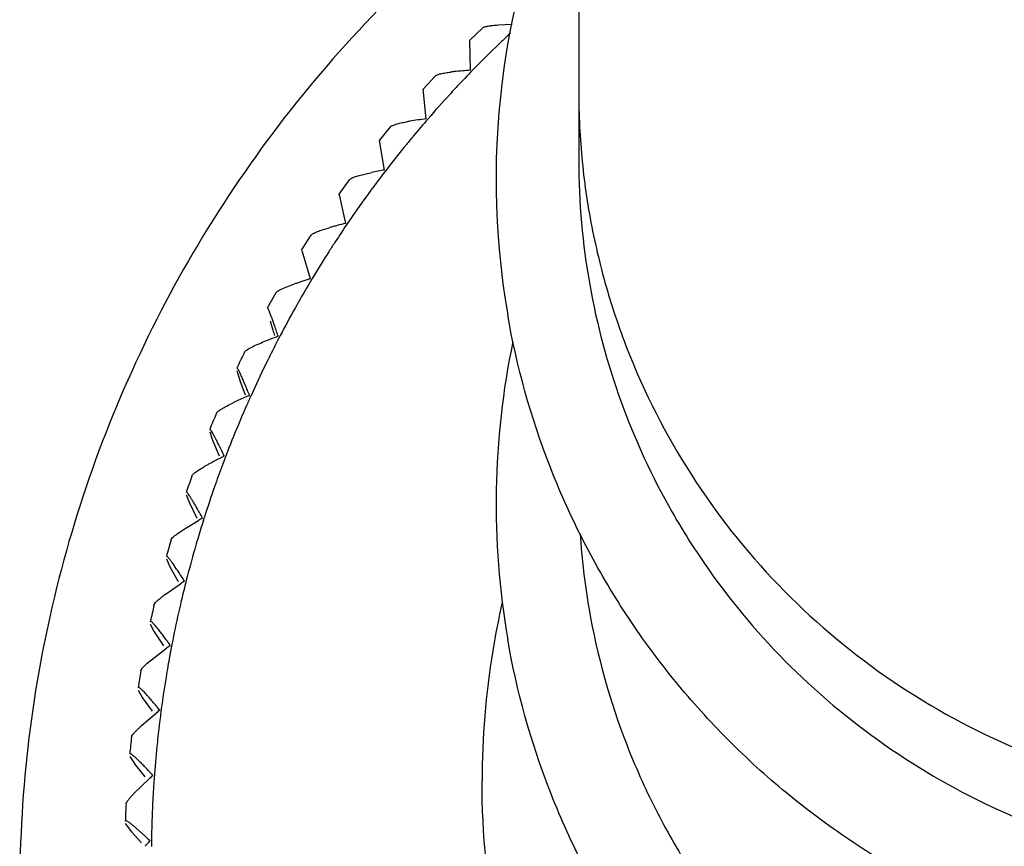
# Model space of a CAD drawing. Units: inches. Extents: x 0 to 11, y 0 to 8.5.
# Drawn here: x 4.9 to 5.2, y 2.6 to 2.8 of the extents above; entities that cross this region are included whole.
import ezdxf

# ---------------------------------------------------------------- set-up
doc = ezdxf.new("R2010")
doc.units = ezdxf.units.IN
doc.header["$LTSCALE"] = 0.605
doc.header["$MEASUREMENT"] = 0
doc.layers.get('0').update_dxf_attribs({"linetype": 'CONTINUOUS'})

msp = doc.modelspace()

# ---------------------------------------------------------------- linework, layer by layer
at = {"color": 7, "linetype": 'CONTINUOUS'}
for p, q in [((5.0706042495, 5.2327831576), (5.0706344222, 2.7837212416)), ((5.0449307794, 2.8121660828), (5.0479624985, 2.8151161944)), ((5.0516039, 2.8158033542), (5.0548784039, 2.8159393669)), ((5.0449309195, 2.8121593189), (5.044929264, 2.8120911273)), ((5.0451050904, 2.8050773331), (5.0449308587, 2.8121622577)), ((5.0339300974, 2.8006520704), (5.0367774838, 2.8037616008)), ((5.033930623, 2.800645326), (5.0339250688, 2.8005773603)), ((5.0345837884, 2.7935873293), (5.0339303704, 2.8006485704)), ((5.02361721, 2.7885305731), (5.0262718756, 2.7917884776)), ((5.0236181148, 2.7885239104), (5.0236096142, 2.788456528)), ((5.0247490423, 2.7815176982), (5.023617638, 2.7885274235)), ((5.0140263569, 2.775841628), (5.0164806534, 2.7792365451)), ((5.0201150202, 2.7805745483), (5.0217484021, 2.7809443454)), ((5.0140276247, 2.775835117), (5.0140171099, 2.7757688274)), ((5.0142138956, 2.7753169189), (5.0140268984, 2.7758388491)), ((5.0156334679, 2.7689084671), (5.0142138956, 2.7753169189)), ((5.0051894049, 2.7626271524), (5.0074363691, 2.7661473804)), ((5.0051910075, 2.7626208708), (5.0051793682, 2.7625563356)), ((5.0072672957, 2.7558014529), (5.0052972005, 2.7624715985)), ((4.9971357647, 2.7489308469), (4.9991692168, 2.7525645383)), ((4.9971376599, 2.7489248779), (4.9971256984, 2.7488628702)), ((4.9898828094, 2.7341738078), (4.9906187962, 2.7317740444)), ((4.9906187962, 2.7317740444), (4.9918525114, 2.7284261759)), ((4.9834747212, 2.7196560771), (4.9841437771, 2.7177332324)), ((4.9841437771, 2.7177332324), (4.9857365324, 2.7140289353)), ((4.9779226853, 2.7047977885), (4.9786759288, 2.7029154455)), ((4.9786759288, 2.7029154455), (4.9804691048, 2.6993075583)), ((4.9776673456, 2.6968289068), (4.9808454397, 2.6987418853)), ((4.9820073413, 2.6988263284), (4.9822227938, 2.6995150154)), ((4.9764685705, 2.6960386401), (4.9776673456, 2.6968289068)), ((4.9732451145, 2.6896482174), (4.9740800497, 2.6878110944)), ((4.9740800497, 2.6878110944), (4.9760676973, 2.6843108666)), ((4.9729308699, 2.6812355331), (4.9766204153, 2.6837716479)), ((4.9694575212, 2.6742576054), (4.9703713781, 2.6724702783)), ((4.9703713781, 2.6724702783), (4.9725469067, 2.6690885947)), ((4.9697178571, 2.6658433861), (4.9732741747, 2.6685858228)), ((4.9687214619, 2.6649930538), (4.9697178571, 2.6658433861)), ((4.9665724664, 2.6586769933), (4.9675622144, 2.6569438704)), ((4.9675622144, 2.6569438704), (4.969918409, 2.6536912251)), ((4.9674065195, 2.6502939362), (4.9708178152, 2.6532347719)), ((4.9645995182, 2.6429580524), (4.96594146, 2.6409167728)), ((4.96594146, 2.6409167728), (4.9681909215, 2.6381698212)), ((4.9655207616, 2.6341379581), (4.9692594831, 2.6377694048)), ((4.9635452194, 2.6271529122), (4.9649744282, 2.6251905396)), ((4.9682357223, 2.6241383347), (4.9654926627, 2.6265843688)), ((4.9649744282, 2.6251905396), (4.9673701731, 2.6225758578))]:
    msp.add_line(p, q, dxfattribs=at)
for centre, radius, start, end in [((5.2380055364, 2.7793001227), 0.1868986322, 153.6613382007, 189.8502953256), ((5.2425848703, 2.6132588564), 0.2749936974, 133.1598564217, 133.6317127454), ((5.2456803269, 2.6100132802), 0.2794787409, 133.631906966, 134.1680580573), ((5.2290963493, 2.6269121469), 0.2558020862, 134.1409270181, 135.8453447027), ((5.0464849143, 2.7569981691), 0.0480498416, 96.2928626399, 97.2406901191), ((5.0489354333, 2.7345302076), 0.0706510328, 93.1078120458, 96.2709902614), ((5.2403652765, 2.6157225063), 0.271681849, 135.8077558361, 136.9349864595), ((5.2456517261, 2.6107649526), 0.2789291756, 136.9324903213, 137.4693386541), ((5.2281423034, 2.6266622268), 0.2552799225, 137.4421473457, 139.1489307898), ((5.0388064197, 2.7447354945), 0.0489860146, 99.5159124141, 100.4506587191), ((5.042525191, 2.7223937646), 0.0716351138, 96.3648399992, 99.4951419672), ((5.240025361, 2.6161508537), 0.27114391, 139.1112575888, 140.2399598094), ((5.2455848337, 2.6115096254), 0.27838605, 140.2374575672, 140.7749963383), ((5.2272097097, 2.626352953), 0.2547650105, 140.7477456114, 142.4568768898), ((5.2376367906, 2.7837169336), 0.1670021878, 179.9984482968, 190.0873175815), ((5.0369915837, 2.7093077995), 0.0732403528, 99.6224855838, 102.0125215598), ((5.2396701406, 2.6165518905), 0.2706172412, 142.4191172292, 143.5492503678), ((5.2454860382, 2.6122409576), 0.277856624, 143.5467413518, 144.0849531433), ((5.2263076652, 2.625981824), 0.2542641389, 144.0576443262, 145.7690860862), ((5.0301522465, 2.7037356392), 0.066761336, 105.1881565542, 105.9392322205), ((5.0327951198, 2.6941217575), 0.0767318235, 104.5074909218, 105.2119177981), ((5.2393072639, 2.6169212424), 0.2701088143, 145.731238647, 146.8627309217), ((5.0319184839, 2.6975251683), 0.0732173278, 102.851225489, 104.5105369581), ((5.2453624039, 2.6129537849), 0.2773479644, 146.8602145731, 147.3990713017), ((5.2254456855, 2.6255476334), 0.2537839106, 147.3717061699, 149.0854039714), ((5.2389448276, 2.6172558111), 0.2696253486, 149.0474682533, 150.1802161416), ((5.0273546373, 2.6860965294), 0.0725415581, 106.0757539922, 106.9463843933), ((5.0259375141, 2.6898889912), 0.0684969791, 108.3847775982, 109.119866155), ((5.0288235756, 2.6813163837), 0.0775423021, 106.9551424719, 108.4106259801), ((5.2383235789, 2.7838636723), 0.1677040625, 190.0955787306, 209.732907796), ((5.2452214469, 2.6136442201), 0.2768668535, 150.1776920271, 150.7171550753), ((5.2246334788, 2.6250505505), 0.2533306529, 150.6897358132, 152.4056203099), ((5.1235719338, 2.7827101212), 0.1311058606, 196.3221917927, 197.3031595802), ((5.0250065583, 2.6700250037), 0.0765280708, 109.3274959229, 110.9223464188), ((5.2385911258, 2.6175538505), 0.2691732029, 152.3675965835, 153.5014652795), ((5.1730528217, 2.7979293242), 0.1828741661, 197.244718648, 197.65988096), ((5.0247794449, 2.6704988301), 0.0760043953, 110.8899805092, 112.2711522545), ((5.2378380883, 2.7026210694), 0.1867334365, 168.1338494577, 189.8590474579), ((5.2369443259, 2.6170019666), 0.2736789868, 153.6597822096, 154.5208652161), ((5.2450709014, 2.6143097101), 0.276419705, 153.4989330928, 154.0389536495), ((5.2238807067, 2.6244921619), 0.2529103322, 154.011482797, 155.7294714901), ((5.0237899117, 2.6539855762), 0.0804540694, 113.2261183598, 115.4144616379), ((5.0219112064, 2.6583580531), 0.0756950692, 112.5429342196, 113.2245188781), ((5.2361096453, 2.6187709592), 0.2664101557, 155.6888491664, 156.2654023507), ((5.0134574875, 2.6757590329), 0.0563534012, 115.4264998917, 116.25916795), ((5.2404698692, 2.6168536865), 0.271173294, 156.2653777454, 156.8236703642), ((5.2365713711, 2.6171704208), 0.2732696999, 156.9848682372, 157.8468108062), ((5.2449184702, 2.6149490579), 0.2760124738, 156.8236453937, 157.3641650685), ((5.2231967323, 2.6238754743), 0.2525284637, 157.336645496, 159.0566438438), ((5.2379428288, 2.6180401251), 0.2683862234, 159.0184482297, 160.1540382605), ((5.0209202728, 2.6435404989), 0.0781719593, 115.7737319898, 116.5315897527), ((4.8406449833, 2.644474613), 0.1619384565, 25.4000256902, 25.9556510229), ((5.0046493001, 2.6726361747), 0.0448394847, 119.3569731232, 120.3150929589), ((5.0113612099, 2.6607497501), 0.0584899949, 118.5734493206, 119.3791793182), ((5.0231298048, 2.6391090536), 0.0831236996, 116.5297664723, 118.562983217), ((5.2362315308, 2.6173008174), 0.2729056542, 160.3131427903, 161.1758517138), ((5.2447715908, 2.6155623938), 0.2756505883, 160.151489585, 160.6924412685), ((5.222590379, 2.6232048692), 0.2521900363, 160.6648761271, 162.3867776675), ((4.8551325222, 2.6295612294), 0.1446008887, 28.8286618441, 29.4520369219), ((5.2392749031, 2.7843686581), 0.1687805966, 209.7215988897, 215.813805527), ((5.238284863, 2.6180432677), 0.2687107273, 162.5042598671, 163.4837913007), ((5.0210461999, 2.6285129833), 0.0809209479, 119.0020747238, 119.7878890572), ((5.2377639759, 2.7063334073), 0.1671530264, 183.683713, 189.8434573633), ((5.2359011545, 2.6174049351), 0.2725592018, 163.6442347922, 164.5076264044), ((5.2446372011, 2.6161511115), 0.2753388785, 163.4820849277, 164.0233939379), ((5.2220696896, 2.6224860191), 0.2518994347, 163.9957866264, 165.7194720023), ((5.0223185048, 2.6133675281), 0.0839348286, 122.2282142211, 122.9869010791), ((5.2380900214, 2.6182325141), 0.2684740483, 165.8451915014, 166.8166851551), ((5.2334959579, 2.6193796293), 0.2637389489, 165.6777855971, 165.8427676037), ((5.2399521857, 2.784884367), 0.1696315906, 215.821197886, 225.9504154716), ((4.995309144, 2.6509116432), 0.0376872054, 126.4264000182, 127.4695503684), ((5.2356544339, 2.6174663899), 0.2723049069, 166.9777190411, 167.8416578548), ((5.2445215248, 2.6167177616), 0.2750815174, 166.8150155493, 167.3566010313), ((5.2381595005, 2.6371151615), 0.1903520611, 167.1351766506, 170.6914384452), ((5.2216417061, 2.6217257597), 0.2516603725, 167.3289551603, 169.0542900309), ((5.0248873377, 2.5980199247), 0.0874269098, 125.4530538758, 126.1824068217), ((5.2379319256, 2.6184019656), 0.2682854586, 169.1863774647, 170.151478992), ((5.2332677083, 2.6192816555), 0.2635390226, 169.0125238191, 169.1839843438), ((5.2377772233, 2.637126979), 0.189972913, 170.6763065863, 179.9911603004), ((5.2354613695, 2.6175027843), 0.2721084148, 170.3131529487, 171.1775179346), ((5.2444298774, 2.6172659115), 0.274881968, 170.1498370644, 170.6916136215), ((5.2411334288, 2.7862280182), 0.1714186409, 225.9788964611, 246.7641237176), ((5.2213122766, 2.6209319246), 0.2514758366, 170.663932989, 172.3907651232), ((5.0288514575, 2.5825202602), 0.0914792097, 128.6769744005, 129.3748752522), ((5.2354510302, 2.6188562441), 0.2657650214, 172.5252898565, 172.9264088592), ((5.2330947128, 2.6191638206), 0.2633887149, 172.3489226984, 172.5249489492), ((5.2395057479, 2.6183550952), 0.2698505914, 172.9268292413, 173.4861072072), ((4.9885028426, 2.6269997153), 0.0314249994, 133.4291010503, 134.5665351056), ((4.9958107268, 2.6193130605), 0.0420311034, 132.515543007, 133.4603614852), ((5.2443665032, 2.6177999724), 0.2747429429, 173.4860832286, 174.0279626684), ((5.235326388, 2.6175202744), 0.271972286, 173.6500610523, 174.5147247369), ((5.2210858984, 2.6201131465), 0.2513480465, 174.0002512258, 175.7284072831), ((5.0343292717, 2.5669190861), 0.0961969077, 131.9003191787, 132.5647420796), ((5.237485679, 2.6186880199), 0.2678084896, 175.8612457662, 176.2794083899), ((5.2383382936, 2.6186269312), 0.2686632897, 175.6863830591, 175.8613749169), ((5.2360290192, 2.6187820161), 0.2663488005, 176.279252245, 176.8687370923), ((4.9897695513, 2.6110529106), 0.0334801915, 136.4083811462, 137.4817770154), ((5.2344461395, 2.6188709626), 0.2647634254, 176.8692458466, 178.0326987512), ((5.2352534701, 2.6175256098), 0.2718991639, 176.9879447706, 177.8527770175), ((5.2367600511, 2.6187925363), 0.2670786655, 178.0329249755, 178.5984213695), ((4.9034545776, 2.5552358569), 0.0945735066, 45.8000226125, 46.7658125834), ((5.037974423, 2.5548975909), 0.0966800925, 135.1875195366, 135.7545915109), ((5.2389292865, 2.6187394022), 0.2692485515, 178.5984087512, 179.1519530715), ((5.071905045, 2.5218038202), 0.1440771817, 135.7416805519, 136.0672192781), ((5.1537183998, 2.6198184117), 0.1840311186, 179.0952003036, 179.4102300193)]:
    msp.add_arc(centre, radius, start, end, dxfattribs=at)
for points, knots in [([(5.0682733525, 2.8573897014), (5.0583292141, 2.8505270482), (5.0392551712, 2.8356009797), (5.0135577047, 2.8099755788), (4.9911464646, 2.7814740584), (4.9723451322, 2.7505187318), (4.9574309751, 2.7175490437), (4.94661346, 2.6830348897), (4.9400749801, 2.647490685), (4.9386043125, 2.6234339795), (4.9386043125, 2.6114268228)], [0, 0, 0, 0, 0.1254160327, 0.2506960495, 0.3758403791, 0.500852745, 0.6257304462, 0.7505446243, 0.8753639341, 1, 1, 1, 1]), ([(5.0479631272, 2.8151161572), (5.0480144642, 2.8151652783), (5.0481637177, 2.8152533973), (5.0485837427, 2.8154096283), (5.0493145235, 2.8155623233), (5.0503792821, 2.815705629), (5.0511739014, 2.815773105), (5.0516039, 2.8158033542)], [0, 0, 0, 0, 0.0570634556, 0.1366993589, 0.3599716837, 0.6538042332, 1, 1, 1, 1]), ([(5.4293471414, 2.8112705537), (5.4314579128, 2.7991215518), (5.4328120669, 2.780502111), (5.4309379674, 2.7558622468), (5.4277003329, 2.7375846598), (5.4226725366, 2.7197167371), (5.415893727, 2.7024258824), (5.407442885, 2.6858736187), (5.3973907605, 2.6702258207), (5.3858378405, 2.6556309685), (5.368597741, 2.6377677365), (5.3438434102, 2.6187208079), (5.3102620056, 2.6020729618), (5.274051292, 2.5922228239), (5.2366006754, 2.5895500596), (5.1993469614, 2.5941500435), (5.1696120172, 2.6039191561), (5.1473508459, 2.6150525898), (5.1315468791, 2.6249857626), (5.1168014309, 2.6364060168), (5.1032587441, 2.6492069812), (5.0910412104, 2.6632563182), (5.0802774518, 2.6784284647), (5.0710609047, 2.6945792637), (5.0609839402, 2.7171712747), (5.0559734476, 2.7351705624), (5.0538614836, 2.7473264286)], [0, 0, 0, 0, 0.0621838368, 0.0933359813, 0.124477063, 0.1556239446, 0.1867912163, 0.2179811794, 0.2491929559, 0.2804294953, 0.3116915044, 0.3742206291, 0.4368446955, 0.499538925, 0.5622683831, 0.6249927737, 0.6876720297, 0.7190204221, 0.7503467708, 0.781648366, 0.8129246688, 0.8441714861, 0.8753880758, 0.9065863492, 0.9377810286, 1, 1, 1, 1]), ([(5.0367780973, 2.8037615998), (5.0368270934, 2.8038141795), (5.0369730968, 2.8039117152), (5.0373896783, 2.8040937274), (5.038121921, 2.8042898533), (5.0391931396, 2.8044958127), (5.0399947947, 2.8046096043), (5.040428819, 2.8046648345)], [0, 0, 0, 0, 0.056866292, 0.1364091797, 0.3597870368, 0.6538121753, 1, 1, 1, 1]), ([(5.0706360302, 2.8000641917), (5.0706357662, 2.7945354333), (5.0711831894, 2.7834686111), (5.0736530278, 2.7670364287), (5.0777364023, 2.7509188302), (5.0852818031, 2.7300719789), (5.0985537795, 2.7055301328), (5.1199606612, 2.6797626179), (5.1460391481, 2.6586202503), (5.175785142, 2.6429068875), (5.2080440511, 2.6332410665), (5.2304361274, 2.6310615004), (5.2416043125, 2.6310615004)], [0, 0, 0, 0, 0.0621982888, 0.124409694, 0.1866489662, 0.2489260929, 0.3734898316, 0.498312702, 0.6234194889, 0.748764463, 0.8743584088, 1, 1, 1, 1]), ([(5.0262724642, 2.7917885105), (5.0263188046, 2.7918443285), (5.0264608878, 2.7919509313), (5.026872348, 2.7921583724), (5.0276035812, 2.7923980638), (5.0286778678, 2.7926673892), (5.0294841398, 2.792828255), (5.0299209097, 2.7929089035)], [0, 0, 0, 0, 0.0565657722, 0.1359494974, 0.3594017062, 0.6536885582, 1, 1, 1, 1]), ([(5.016481207, 2.7792366081), (5.0165245916, 2.7792954096), (5.0166621162, 2.779410668), (5.0170668021, 2.7796430521), (5.0177945396, 2.7799262925), (5.0188684301, 2.7802595163), (5.0196768267, 2.7804681007), (5.0201150202, 2.7805745483)], [0, 0, 0, 0, 0.0561611496, 0.1353191175, 0.3588139254, 0.6534322356, 1, 1, 1, 1]), ([(5.0074368777, 2.7661474682), (5.0074836704, 2.7662191863), (5.0076458793, 2.7663615099), (5.0079642449, 2.7665558734), (5.0084006351, 2.7667682263), (5.0091669872, 2.7670876348), (5.0103157839, 2.7674865273), (5.0112917718, 2.7677797481), (5.0118184026, 2.7679302352)], [0, 0, 0, 0, 0.0538956167, 0.132722728, 0.2353041573, 0.3586474907, 0.6552831611, 1, 1, 1, 1]), ([(4.9991696714, 2.752564644), (4.9992123244, 2.7526390676), (4.9993678865, 2.752790592), (4.9996779213, 2.7530033154), (5.0001072704, 2.7532413686), (5.0008651793, 2.7536065058), (5.0020057609, 2.7540739491), (5.0029771561, 2.7544254583), (5.0035016354, 2.7546073618)], [0, 0, 0, 0, 0.0533276725, 0.1318423788, 0.2343576233, 0.3578102891, 0.6548869514, 1, 1, 1, 1]), ([(4.9996782709, 2.7422401231), (4.9995393474, 2.742654697), (4.9992663924, 2.7434616951), (4.9988622505, 2.7446322818), (4.9984780028, 2.7457197746), (4.9981215115, 2.7467019157), (4.9978436847, 2.7474407464), (4.9976416701, 2.7479527907), (4.9975129748, 2.7482660455), (4.9974005089, 2.7485226976), (4.9973069662, 2.7487208919), (4.9972328993, 2.7488503319), (4.9971878147, 2.7489186847), (4.9971642073, 2.7489329947)], [0, 0, 0, 0, 0.1832008477, 0.3569492776, 0.5188841551, 0.6664618996, 0.7947415315, 0.8495841778, 0.8971286163, 0.9365623177, 0.9671800623, 0.9884330713, 1, 1, 1, 1]), ([(4.9916800043, 2.7384334302), (4.9916800043, 2.7385027209), (4.9917881448, 2.7386719202), (4.9920460496, 2.7388944375), (4.9924483393, 2.7391655103), (4.9932082193, 2.7395978076), (4.994395449, 2.7401690457), (4.9954172217, 2.7406048291), (4.9959745179, 2.7408333472)], [0, 0, 0, 0, 0.0416993733, 0.1107695585, 0.2083940678, 0.3313954071, 0.6375169412, 1, 1, 1, 1]), ([(4.9928915617, 2.7282694522), (4.9927277771, 2.7286754907), (4.9924059626, 2.7294657351), (4.9919295914, 2.730611295), (4.9914766124, 2.731674946), (4.9910564849, 2.7326352323), (4.9906814398, 2.7334603289), (4.9904005537, 2.7340451316), (4.9902066296, 2.7344111958), (4.9900958114, 2.7346036416), (4.9900089482, 2.7347292364), (4.9899545961, 2.7347941721), (4.9899282003, 2.7348063571)], [0, 0, 0, 0, 0.182652881, 0.355960074, 0.5175707558, 0.6649536289, 0.7931959402, 0.8957467488, 0.9353626389, 0.966245501, 0.9878714933, 1, 1, 1, 1]), ([(5.4293471414, 2.7345916239), (5.4314579128, 2.7224426221), (5.4328120669, 2.7038231813), (5.4309379674, 2.6791833171), (5.4277003329, 2.6609057301), (5.4226725366, 2.6430378074), (5.415893727, 2.6257469527), (5.407442885, 2.609194689), (5.3973907605, 2.593546891), (5.3858378405, 2.5789520388), (5.368597741, 2.5610888068), (5.3438434102, 2.5420418782), (5.3102620056, 2.525394032), (5.274051292, 2.5155438942), (5.2366006754, 2.5128711299), (5.1993469614, 2.5174711138), (5.1696120172, 2.5272402263), (5.1473508459, 2.5383736601), (5.1315468791, 2.5483068329), (5.1168014309, 2.5597270871), (5.1032587441, 2.5725280514), (5.0910412104, 2.5865773884), (5.0802774518, 2.601749535), (5.0710609047, 2.6179003339), (5.0609839402, 2.640492345), (5.0559734476, 2.6584916327), (5.0538614836, 2.6706474989)], [0, 0, 0, 0, 0.0621838368, 0.0933359813, 0.124477063, 0.1556239446, 0.1867912163, 0.2179811794, 0.2491929559, 0.2804294953, 0.3116915044, 0.3742206291, 0.4368446955, 0.499538925, 0.5622683831, 0.6249927737, 0.6876720297, 0.7190204221, 0.7503467708, 0.781648366, 0.8129246688, 0.8441714861, 0.8753880758, 0.9065863492, 0.9377810286, 1, 1, 1, 1]), ([(4.985053494, 2.7240118283), (4.985053494, 2.7240727462), (4.9851344174, 2.7242216408), (4.9853380007, 2.724428485), (4.9856559847, 2.7246799842), (4.9862639685, 2.7250887145), (4.9872289021, 2.7256413949), (4.9880652519, 2.7260700012), (4.9885249286, 2.7262968736)], [0, 0, 0, 0, 0.0433971476, 0.1125570044, 0.208996159, 0.3304570459, 0.6348195531, 1, 1, 1, 1]), ([(4.9862492083, 2.7153510783), (4.9859505069, 2.7159643753), (4.9855113159, 2.7168508224), (4.984932668, 2.7179768316), (4.9845486784, 2.7187023773), (4.9842091747, 2.7193160338), (4.9839562463, 2.7197443937), (4.9837819315, 2.7200088814), (4.9836813234, 2.720147085), (4.9836015625, 2.7202386315), (4.9835501893, 2.7202832616), (4.9835268435, 2.7202914031)], [0, 0, 0, 0, 0.3617853675, 0.5246219885, 0.6714114952, 0.7971009547, 0.89660101, 0.9350128321, 0.9652218491, 0.9868874341, 1, 1, 1, 1]), ([(4.9792778003, 2.7092370805), (4.9792778003, 2.7092900811), (4.9793368922, 2.7094190658), (4.9795838262, 2.7097125571), (4.9801245367, 2.7101448849), (4.9809771732, 2.7107233008), (4.981646556, 2.7111281106), (4.9820163441, 2.7113444256)], [0, 0, 0, 0, 0.0454244422, 0.1150792567, 0.330466966, 0.6328282102, 1, 1, 1, 1]), ([(4.9810462918, 2.7006607346), (4.980709818, 2.7012562802), (4.9802151334, 2.702116449), (4.9795638904, 2.7032072194), (4.9791314104, 2.7039093862), (4.9787492628, 2.7045035129), (4.9784309287, 2.7049622019), (4.9782068954, 2.7052507074), (4.9780646717, 2.705389071), (4.9780067794, 2.7054297639), (4.9779813664, 2.7054362695)], [0, 0, 0, 0, 0.3604168556, 0.5228050977, 0.669334256, 0.7949966744, 0.8947614358, 0.9640003783, 0.9861779085, 1, 1, 1, 1]), ([(4.9743720775, 2.6941581852), (4.9743720775, 2.6942036939), (4.9744140536, 2.6943134458), (4.9745970092, 2.6945697789), (4.9750057463, 2.6949530901), (4.9756614005, 2.6954729702), (4.9761801604, 2.6958406668), (4.9764685705, 2.6960386401)], [0, 0, 0, 0, 0.0478665043, 0.1184720897, 0.3320109526, 0.6320554908, 1, 1, 1, 1]), ([(4.9775566564, 2.684370573), (4.9773217655, 2.684742793), (4.9768601837, 2.6854666552), (4.9761774565, 2.6865130899), (4.9755282362, 2.6874825364), (4.9749258647, 2.6883556605), (4.9743879793, 2.689103417), (4.9739851027, 2.6896294684), (4.9737081146, 2.68995457), (4.9735481011, 2.6901238771), (4.9734231362, 2.6902337193), (4.9733438947, 2.6902842576), (4.9733101596, 2.6902902214)], [0, 0, 0, 0, 0.18061822, 0.3522969564, 0.5127232867, 0.6594109301, 0.7875512296, 0.8907625704, 0.9310734688, 0.9629503805, 0.9859415585, 1, 1, 1, 1]), ([(4.9703525948, 2.6788251496), (4.9703525948, 2.6788712288), (4.97039344, 2.6789827869), (4.9705698153, 2.6792488245), (4.9709651453, 2.679654578), (4.9716001036, 2.6802115047), (4.9721030098, 2.6806087671), (4.9723825201, 2.680823102)], [0, 0, 0, 0, 0.0479893323, 0.1190613601, 0.333300291, 0.633169915, 1, 1, 1, 1]), ([(5.0730716902, 2.6777574513), (5.074963352, 2.6668695825), (5.0794566373, 2.6507456204), (5.0884854365, 2.6305026822), (5.0967514741, 2.616028114), (5.1064056048, 2.6024277494), (5.1210121996, 2.5856376354), (5.1422949924, 2.5674227245), (5.1716155779, 2.5509540583), (5.2036271279, 2.5404386822), (5.2370801967, 2.5363102448), (5.2595361106, 2.5379054644), (5.2705483139, 2.5397749529)], [0, 0, 0, 0, 0.124148076, 0.1864330497, 0.2487330314, 0.3110763523, 0.3734915409, 0.4984091513, 0.6235920537, 0.748954045, 0.8745174541, 1, 1, 1, 1]), ([(4.9741766085, 2.6692371032), (4.9736748187, 2.6699362515), (4.972934337, 2.6709471745), (4.9719561105, 2.6722285524), (4.9712966637, 2.6730658754), (4.9707077166, 2.6737818279), (4.9702667014, 2.6742837593), (4.9699638087, 2.674592082), (4.9697884255, 2.6747518531), (4.9696511358, 2.6748548182), (4.9695646769, 2.6748996398), (4.9695287146, 2.6749034887)], [0, 0, 0, 0, 0.3508906389, 0.5108708229, 0.6573034641, 0.7854194387, 0.8889006149, 0.9294851014, 0.9617465008, 0.9852531149, 1, 1, 1, 1]), ([(4.9672326824, 2.6632888236), (4.9672326824, 2.663327636), (4.9672605151, 2.6634203535), (4.9673856397, 2.6636441101), (4.9676714659, 2.6639884132), (4.9681392763, 2.6644649786), (4.9685126602, 2.6648073152), (4.9687214619, 2.6649930538)], [0, 0, 0, 0, 0.0508953471, 0.1233907736, 0.3363783508, 0.6335410571, 1, 1, 1, 1]), ([(4.971683449, 2.6539363971), (4.9711395982, 2.6546062627), (4.9703371937, 2.6555737417), (4.9692781434, 2.6567966068), (4.9685637913, 2.6575949455), (4.9679256799, 2.6582762329), (4.9674480014, 2.6587519057), (4.96712026, 2.6590419831), (4.9669300928, 2.659191364), (4.9667808307, 2.6592866267), (4.9666876705, 2.6593254211), (4.9666495721, 2.6593270994)], [0, 0, 0, 0, 0.3494201089, 0.508935391, 0.6551056481, 0.7832029643, 0.8869748539, 0.9278493193, 0.9605147555, 0.9845565198, 1, 1, 1, 1]), ([(4.9650226868, 2.6476007314), (4.9650226868, 2.6476399391), (4.9650495289, 2.6477339304), (4.9651691551, 2.6479642467), (4.9654429792, 2.648324049), (4.9658917557, 2.6488268983), (4.966250299, 2.6491904627), (4.9664507559, 2.6493880173)], [0, 0, 0, 0, 0.0509241687, 0.1237745856, 0.3373771011, 0.6344518272, 1, 1, 1, 1]), ([(4.9700854461, 2.6385191973), (4.9695012512, 2.6391574434), (4.9686394949, 2.640077977), (4.9675032224, 2.6412379435), (4.9667363114, 2.6419939221), (4.9660510934, 2.6426387488), (4.9654763843, 2.6431375995), (4.9650721353, 2.6434451135), (4.9648217998, 2.6435808146), (4.9647224225, 2.643613271), (4.9646822804, 2.6436127106)], [0, 0, 0, 0, 0.347908788, 0.5069518468, 0.6528615481, 0.7809522098, 0.8850381053, 0.9592652853, 0.9838574841, 1, 1, 1, 1]), ([(5.4354043125, 2.6371562884), (5.4354043125, 2.6246162957), (5.4335175087, 2.6057223691), (5.4273489362, 2.5813537228), (5.420921106, 2.5635903779), (5.4127707776, 2.5465432844), (5.4029663591, 2.5303731813), (5.3916149668, 2.5152281698), (5.3788163042, 2.5012621119), (5.3646966039, 2.4886065622), (5.3443076702, 2.4736447535), (5.3161825924, 2.4587771501), (5.2796226125, 2.447814657), (5.2416040962, 2.4441116442), (5.2035856028, 2.4478147292), (5.1670256826, 2.4587772805), (5.1389006961, 2.4736449359), (5.1185118074, 2.4886067183), (5.1043921723, 2.5012622761), (5.0915935369, 2.5152283001), (5.0802421874, 2.5303732956), (5.0704378038, 2.5465433768), (5.0622874901, 2.5635904406), (5.0558596787, 2.5813537605), (5.0496911122, 2.6057223845), (5.0478043125, 2.6246162995), (5.0478043125, 2.6371562884)], [0, 0, 0, 0, 0.0621700896, 0.0933294912, 0.1244868705, 0.1556585105, 0.1868580888, 0.218086658, 0.2493418572, 0.2806249334, 0.3119348163, 0.374556753, 0.4372574093, 0.5000003589, 0.5627432844, 0.6254438678, 0.6880656876, 0.7193755009, 0.7506585051, 0.7819136329, 0.8131421345, 0.8443416568, 0.8755132424, 0.9066705681, 0.9378299294, 1, 1, 1, 1]), ([(4.9637299374, 2.6318129005), (4.9637299374, 2.6318524826), (4.9637556747, 2.6319476949), (4.9638694742, 2.6321842861), (4.9641304432, 2.6325588776), (4.9645586852, 2.633086873), (4.9649011384, 2.6334707756), (4.9650925601, 2.6336796498)], [0, 0, 0, 0, 0.0509522905, 0.1241299203, 0.33829984, 0.6352941088, 1, 1, 1, 1]), ([(4.9654926627, 2.6265843688), (4.9652811669, 2.6267596753), (4.9648942527, 2.6270726694), (4.9643657404, 2.6274623107), (4.9639937808, 2.6276964959), (4.9637625649, 2.62779493), (4.9636706218, 2.6278150358), (4.9636333302, 2.6278124725)], [0, 0, 0, 0, 0.3667578999, 0.6639088488, 0.8774905252, 0.9500944999, 1, 1, 1, 1])]:
    msp.add_open_spline(points, degree=3, knots=knots, dxfattribs=at)

doc.saveas('drawing.dxf')
